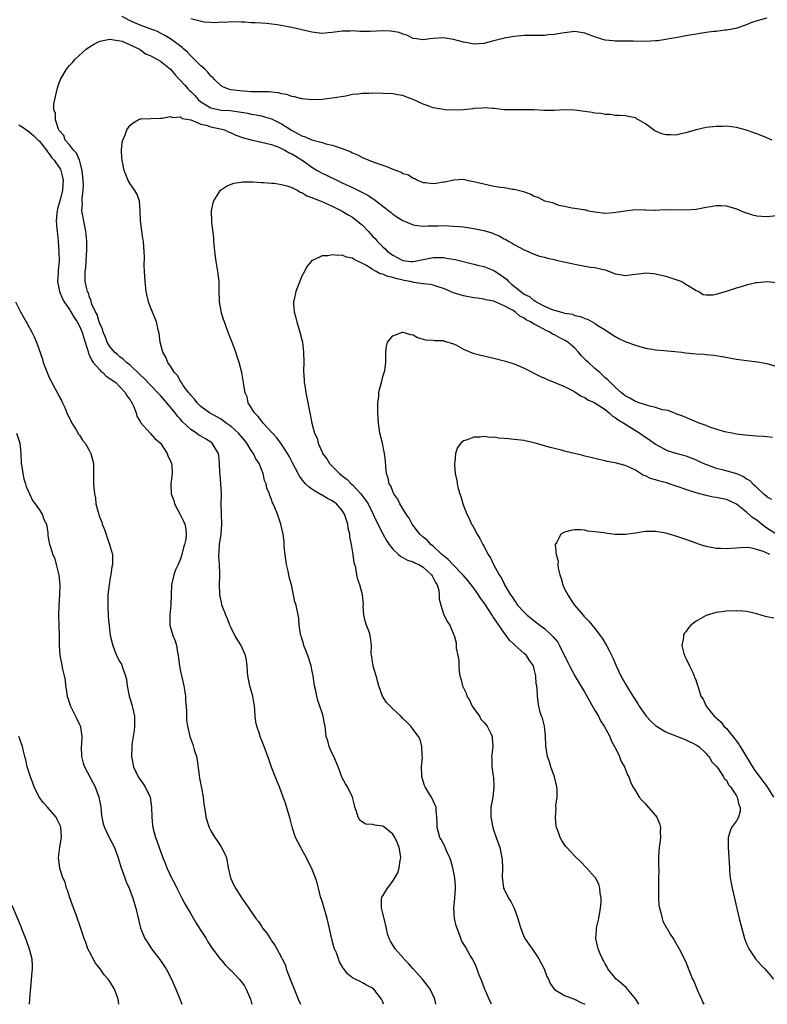
# Model space of a CAD drawing. Units: inches. Extents: x 2580000 to 2583000, y 1506000 to 1509000.
# Drawn here: x 2580293 to 2580441, y 1506000 to 1506195 of the extents above; entities that cross this region are included whole.
import ezdxf

# ---------------------------------------------------------------- set-up
doc = ezdxf.new("R2010")
doc.units = ezdxf.units.IN
doc.header["$MEASUREMENT"] = 0
doc.layers.add('LD25801506_10ft', color=123, linetype='Continuous')

msp = doc.modelspace()

# ---------------------------------------------------------------- linework, layer by layer
at = {"layer": 'LD25801506_10ft'}
for points, elevation in [([(2580442.08, 1506171), (2580441, 1506171.41), (2580439.87, 1506171.87), (2580439, 1506172.25), (2580438.41, 1506172.41), (2580437, 1506172.98), (2580435, 1506173.5), (2580433, 1506173.72), (2580432.31, 1506173.68), (2580431, 1506173.7), (2580429, 1506173.5), (2580427, 1506173.02), (2580425, 1506172.42), (2580424.31, 1506172.31), (2580423, 1506171.97), (2580422.01, 1506172.01), (2580421, 1506172.02), (2580420.25, 1506172.25), (2580418.84, 1506172.84), (2580418.58, 1506173), (2580417, 1506174.19), (2580415.58, 1506175), (2580415.22, 1506175.22), (2580415, 1506175.39), (2580413.64, 1506175.64), (2580413, 1506175.81), (2580411.85, 1506175.85), (2580411, 1506175.86), (2580410.03, 1506176.03), (2580409, 1506176.04), (2580408.23, 1506176.23), (2580407, 1506176.34), (2580406.44, 1506176.44), (2580403, 1506176.91), (2580400.99, 1506176.99), (2580399, 1506176.86), (2580398.87, 1506176.87), (2580397, 1506176.83), (2580396.85, 1506176.85), (2580394.95, 1506176.95), (2580393, 1506177), (2580390.95, 1506176.95), (2580389, 1506176.97), (2580387, 1506177.21), (2580386.79, 1506177.21), (2580385, 1506177.38), (2580384.69, 1506177.31), (2580383, 1506177.24), (2580382.81, 1506177.19), (2580381, 1506177), (2580379, 1506176.9), (2580377.26, 1506177), (2580377, 1506177.02), (2580375, 1506177.4), (2580374.35, 1506177.65), (2580373, 1506178.1), (2580371, 1506179.02), (2580369.54, 1506179.54), (2580369, 1506179.78), (2580367.94, 1506179.94), (2580367, 1506180.13), (2580365, 1506180.2), (2580363, 1506180.26), (2580362.24, 1506180.24), (2580361, 1506180.24), (2580360.1, 1506180.1), (2580359, 1506179.98), (2580357.71, 1506179.71), (2580355, 1506179.27), (2580353, 1506179.04), (2580351, 1506178.96), (2580349.15, 1506179.15), (2580349, 1506179.14), (2580347.56, 1506179.56), (2580347, 1506179.6), (2580346.03, 1506180.03), (2580345, 1506180.14), (2580344.36, 1506180.36), (2580343, 1506180.45), (2580342.51, 1506180.51), (2580341, 1506180.51), (2580340.54, 1506180.54), (2580339, 1506180.56), (2580336.74, 1506180.74), (2580334.93, 1506180.93), (2580334.65, 1506181), (2580333.49, 1506181.49), (2580333, 1506181.73), (2580331.72, 1506183), (2580331.38, 1506183.38), (2580331, 1506183.66), (2580330.42, 1506184.42), (2580329.8, 1506185), (2580329, 1506185.7), (2580327.7, 1506187), (2580327.36, 1506187.36), (2580327, 1506187.67), (2580326.36, 1506188.36), (2580325.63, 1506189), (2580325.31, 1506189.31), (2580322.99, 1506191), (2580321.77, 1506191.77), (2580321, 1506192.14), (2580320.45, 1506192.45), (2580319.01, 1506193), (2580317, 1506193.73), (2580315, 1506194.58), (2580313.41, 1506195.41)], 8540), ([(2580441, 1506195.13), (2580439.32, 1506194.68), (2580437.84, 1506194.16), (2580437, 1506193.82), (2580434.9, 1506193.1), (2580433, 1506192.73), (2580432.71, 1506192.71), (2580431, 1506192.5), (2580430.48, 1506192.48), (2580429, 1506192.25), (2580428.17, 1506192.17), (2580427, 1506191.94), (2580425.77, 1506191.77), (2580425, 1506191.61), (2580423.31, 1506191.31), (2580421.65, 1506191), (2580421, 1506190.89), (2580419.35, 1506190.65), (2580419, 1506190.61), (2580417, 1506190.48), (2580414.54, 1506190.54), (2580413, 1506190.59), (2580411, 1506190.58), (2580410.61, 1506190.61), (2580409, 1506190.77), (2580407.3, 1506191.3), (2580405.83, 1506191.83), (2580405, 1506192.17), (2580403, 1506192.45), (2580401, 1506192.24), (2580400.1, 1506192.1), (2580399, 1506191.9), (2580397.8, 1506191.8), (2580397, 1506191.71), (2580395.7, 1506191.7), (2580395, 1506191.66), (2580393.67, 1506191.67), (2580393, 1506191.66), (2580391, 1506191.51), (2580389, 1506191.14), (2580388.54, 1506191), (2580387, 1506190.62), (2580385.72, 1506190.28), (2580385, 1506190.12), (2580383.99, 1506190.01), (2580383, 1506189.97), (2580382.16, 1506190.16), (2580381, 1506190.34), (2580379, 1506190.88), (2580378.22, 1506191), (2580377, 1506191.21), (2580375, 1506191.09), (2580374.35, 1506191), (2580373, 1506190.85), (2580371.7, 1506191), (2580371, 1506191.1), (2580369.74, 1506191.74), (2580369, 1506191.94), (2580368.26, 1506192.26), (2580367, 1506192.5), (2580366.56, 1506192.56), (2580365, 1506192.61), (2580362.49, 1506192.49), (2580361, 1506192.48), (2580360.48, 1506192.48), (2580359, 1506192.6), (2580358.57, 1506192.57), (2580357, 1506192.57), (2580356.48, 1506192.48), (2580355, 1506192.28), (2580354.2, 1506192.2), (2580353, 1506192.1), (2580351, 1506192.33), (2580350.47, 1506192.47), (2580349, 1506192.8), (2580347, 1506193.27), (2580344.21, 1506193.79), (2580341.92, 1506194.08), (2580341, 1506194.11), (2580339.79, 1506194.21), (2580339, 1506194.19), (2580337.7, 1506194.3), (2580337, 1506194.29), (2580335, 1506194.36), (2580333.75, 1506194.25), (2580333, 1506194.29), (2580331.83, 1506194.17), (2580331, 1506194.26), (2580329.69, 1506194.31), (2580327.05, 1506194.95)], 8550), ([(2580365.15, 1506000), (2580365, 1506000.46), (2580364.75, 1506001), (2580363.26, 1506003), (2580363, 1506003.22), (2580361.8, 1506003.8), (2580361, 1506004.28), (2580360.51, 1506004.51), (2580359.56, 1506005), (2580359, 1506005.27), (2580358.03, 1506006.03), (2580357.29, 1506007), (2580357.14, 1506007.14), (2580356.42, 1506008.42), (2580356.25, 1506009), (2580355.83, 1506010.17), (2580355.47, 1506011), (2580355.35, 1506011.35), (2580354.9, 1506012.9), (2580354.47, 1506015), (2580354.01, 1506017), (2580353, 1506020.39), (2580352.71, 1506021.29), (2580352.27, 1506023), (2580352.06, 1506024.06), (2580351.73, 1506025), (2580350.93, 1506027), (2580350.24, 1506028.24), (2580349.92, 1506029), (2580349, 1506030.63), (2580348.77, 1506031), (2580347.73, 1506033), (2580347.12, 1506034.88), (2580346.71, 1506036.71), (2580346.43, 1506037.57), (2580345.78, 1506039.78), (2580345.33, 1506041), (2580344.57, 1506043), (2580344.1, 1506044.1), (2580343, 1506046.93), (2580342.47, 1506048.47), (2580341.55, 1506051), (2580340.77, 1506053), (2580340.68, 1506053.32), (2580340.1, 1506055), (2580339.89, 1506055.89), (2580339.78, 1506057), (2580339.72, 1506058.28), (2580339.62, 1506059), (2580339.27, 1506061), (2580338.68, 1506063), (2580338.3, 1506065), (2580338.25, 1506065.75), (2580338.19, 1506067), (2580338.06, 1506068.06), (2580337.87, 1506069), (2580336.99, 1506071), (2580335.76, 1506073), (2580335, 1506074.5), (2580334.77, 1506075), (2580334.27, 1506076.27), (2580333.95, 1506077), (2580333.71, 1506077.71), (2580333.18, 1506079), (2580333.14, 1506079.14), (2580333, 1506079.81), (2580332.79, 1506081), (2580332.79, 1506081.21), (2580332.73, 1506083), (2580332.74, 1506084.74), (2580332.79, 1506085.21), (2580332.72, 1506087), (2580332.57, 1506088.57), (2580332.57, 1506089), (2580332.62, 1506089.38), (2580332.67, 1506091), (2580333, 1506093), (2580333.17, 1506095), (2580333.08, 1506097), (2580333.05, 1506099.05), (2580333.08, 1506101), (2580332.97, 1506103), (2580332.83, 1506104.83), (2580332.77, 1506105.23), (2580332.71, 1506107), (2580332.58, 1506108.58), (2580332.48, 1506109), (2580331.63, 1506110.37), (2580331.28, 1506111), (2580331, 1506111.2), (2580329.9, 1506111.9), (2580329, 1506112.42), (2580328.64, 1506112.64), (2580328.16, 1506113), (2580327, 1506113.73), (2580325.33, 1506115.33), (2580325, 1506115.74), (2580324.39, 1506116.39), (2580323.96, 1506117), (2580323, 1506118.17), (2580321, 1506120.45), (2580320.73, 1506120.73), (2580320.51, 1506121), (2580317.82, 1506123.82), (2580317, 1506124.54), (2580315, 1506126.43), (2580314.27, 1506127), (2580313.66, 1506127.66), (2580313, 1506128.13), (2580312.54, 1506128.54), (2580311.95, 1506129), (2580311, 1506130.12), (2580310.66, 1506130.66), (2580310.47, 1506131), (2580310.1, 1506132.1), (2580309.7, 1506133), (2580309.57, 1506133.57), (2580309, 1506134.71), (2580308.91, 1506135), (2580308.5, 1506136.5), (2580308.17, 1506137), (2580307.45, 1506138.55), (2580307.33, 1506139), (2580307.28, 1506139.28), (2580307, 1506139.87), (2580306.76, 1506140.76), (2580306.6, 1506141), (2580306.44, 1506141.56), (2580306.15, 1506143), (2580306.09, 1506144.09), (2580306.14, 1506145), (2580306.28, 1506145.72), (2580306.32, 1506147), (2580306.39, 1506148.39), (2580306.46, 1506149), (2580306.48, 1506151), (2580306.28, 1506153), (2580306.07, 1506153.93), (2580305.7, 1506155.7), (2580305.47, 1506157), (2580305.56, 1506158.44), (2580305.51, 1506159), (2580305.5, 1506159.5), (2580305.71, 1506161), (2580305.77, 1506162.23), (2580305.74, 1506163), (2580305.69, 1506163.69), (2580305.55, 1506165), (2580304.98, 1506167), (2580304.39, 1506168.39), (2580303.8, 1506169), (2580303, 1506170.04), (2580302.19, 1506171), (2580301.89, 1506171.89), (2580301, 1506172.87), (2580300.82, 1506173.18), (2580300.28, 1506175), (2580300.27, 1506176.27), (2580299.93, 1506177), (2580299.92, 1506178.08), (2580300.09, 1506179), (2580300.47, 1506180.47), (2580300.67, 1506181.33), (2580301, 1506182.35), (2580301.26, 1506183), (2580302.4, 1506185), (2580302.66, 1506185.34), (2580303, 1506185.73), (2580303.63, 1506186.37), (2580304.15, 1506187), (2580306.31, 1506189), (2580307, 1506189.47), (2580307.96, 1506190.04), (2580309, 1506190.54), (2580311.01, 1506190.99), (2580313, 1506190.64), (2580313.46, 1506190.54), (2580315, 1506189.86), (2580316.85, 1506189), (2580316.94, 1506188.94), (2580317, 1506188.92), (2580318.08, 1506188.08), (2580319, 1506187.74), (2580319.43, 1506187.43), (2580320.28, 1506187), (2580321, 1506186.58), (2580323, 1506185.01), (2580323.93, 1506183.93), (2580324.76, 1506183), (2580325.85, 1506181.85), (2580326.58, 1506181), (2580326.78, 1506180.78), (2580327, 1506180.6), (2580327.81, 1506179.81), (2580328.5, 1506179), (2580329, 1506178.58), (2580330.01, 1506177.99), (2580331, 1506177.37), (2580333, 1506176.93), (2580334.82, 1506176.82), (2580336.61, 1506176.61), (2580337, 1506176.5), (2580338.3, 1506176.3), (2580339, 1506176.12), (2580339.98, 1506175.98), (2580341, 1506175.77), (2580341.62, 1506175.62), (2580343, 1506175.18), (2580345, 1506174.18), (2580346.95, 1506172.95), (2580348.25, 1506172.25), (2580349, 1506171.81), (2580349.63, 1506171.63), (2580351, 1506171.03), (2580353, 1506170.49), (2580353.76, 1506170.24), (2580355, 1506169.97), (2580356.57, 1506169.43), (2580357, 1506169.34), (2580357.82, 1506169), (2580358.67, 1506168.67), (2580359, 1506168.49), (2580360.04, 1506168.04), (2580361, 1506167.54), (2580362.24, 1506167), (2580363.45, 1506166.55), (2580365, 1506166), (2580365.78, 1506165.78), (2580367, 1506165.21), (2580368.63, 1506164.63), (2580369, 1506164.4), (2580370.11, 1506164.11), (2580371, 1506163.48), (2580371.37, 1506163.37), (2580372.02, 1506163), (2580373, 1506162.59), (2580373.43, 1506162.57), (2580375, 1506162.38), (2580375.51, 1506162.49), (2580377, 1506162.7), (2580377.26, 1506162.74), (2580378.49, 1506163), (2580379, 1506163.15), (2580381, 1506163.23), (2580381.92, 1506163), (2580383, 1506162.81), (2580385, 1506162.31), (2580387, 1506161.9), (2580388.33, 1506161.67), (2580389, 1506161.6), (2580390.7, 1506161.3), (2580391, 1506161.29), (2580392.06, 1506161), (2580392.83, 1506160.83), (2580393, 1506160.74), (2580394.32, 1506160.32), (2580395, 1506159.89), (2580395.71, 1506159.71), (2580397, 1506158.98), (2580398.61, 1506158.61), (2580399, 1506158.43), (2580399.88, 1506158.12), (2580401, 1506157.91), (2580402.41, 1506157.59), (2580403, 1506157.53), (2580404.76, 1506157.24), (2580405, 1506157.22), (2580405.19, 1506157.19), (2580405.75, 1506157), (2580407, 1506156.78), (2580409, 1506156.55), (2580410.68, 1506156.68), (2580413, 1506157.02), (2580415, 1506157.24), (2580416.81, 1506157.19), (2580417, 1506157.17), (2580418.85, 1506157.15), (2580419, 1506157.13), (2580420.76, 1506157.24), (2580421.21, 1506157.21), (2580423, 1506157.25), (2580425, 1506157.19), (2580427, 1506157.3), (2580429, 1506157.71), (2580429.84, 1506157.84), (2580431, 1506158.06), (2580431.96, 1506158.04), (2580433, 1506157.98), (2580435, 1506157.41), (2580436.66, 1506156.66), (2580437, 1506156.57), (2580438.18, 1506156.18), (2580439, 1506156.02), (2580439.93, 1506155.93), (2580441, 1506155.9), (2580443, 1506156.04)], 8530), ([(2580375.49, 1506000), (2580375.28, 1506001), (2580374.41, 1506003), (2580373.82, 1506003.82), (2580372.88, 1506005), (2580371.02, 1506007), (2580370.1, 1506008.1), (2580369.18, 1506009), (2580369.11, 1506009.11), (2580367.43, 1506011), (2580367.28, 1506011.28), (2580366.52, 1506012.52), (2580366.27, 1506013), (2580365.96, 1506013.96), (2580365.76, 1506015), (2580365.29, 1506017), (2580364.77, 1506019), (2580364.78, 1506020.78), (2580364.77, 1506021), (2580364.83, 1506021.17), (2580365, 1506021.48), (2580365.93, 1506023), (2580367, 1506024.34), (2580367.41, 1506025), (2580367.99, 1506026.01), (2580368.25, 1506027), (2580368.46, 1506028.46), (2580368.58, 1506029), (2580368.52, 1506029.48), (2580368.28, 1506031), (2580367.9, 1506031.9), (2580367.39, 1506033), (2580367, 1506033.64), (2580365.15, 1506035.15), (2580365, 1506035.24), (2580363.46, 1506035.46), (2580363, 1506035.59), (2580361.66, 1506035.66), (2580361, 1506036.02), (2580360.45, 1506036.45), (2580360.17, 1506037), (2580359.84, 1506038.16), (2580359.51, 1506039), (2580359.41, 1506039.41), (2580358.99, 1506040.99), (2580358.05, 1506043), (2580357.62, 1506043.62), (2580357, 1506044.81), (2580356.19, 1506047), (2580355.31, 1506049), (2580355, 1506049.64), (2580354.41, 1506051), (2580354.12, 1506052.12), (2580353.84, 1506053), (2580353.65, 1506054.35), (2580353.58, 1506055), (2580353.5, 1506055.5), (2580353.2, 1506057), (2580353, 1506057.67), (2580352.56, 1506059), (2580352.14, 1506060.14), (2580351.95, 1506061), (2580351.71, 1506062.29), (2580351.53, 1506063), (2580351.21, 1506065), (2580351, 1506066.15), (2580350.82, 1506067), (2580350.17, 1506069), (2580349.4, 1506071), (2580349.33, 1506071.33), (2580349, 1506072.42), (2580348.79, 1506073), (2580348.72, 1506073.28), (2580348.49, 1506075), (2580348.41, 1506076.41), (2580347.85, 1506079), (2580347.62, 1506079.62), (2580347.36, 1506081), (2580346.94, 1506083), (2580346.5, 1506084.5), (2580346.45, 1506085), (2580346.31, 1506085.69), (2580345.98, 1506087), (2580345.67, 1506089), (2580345.52, 1506090.48), (2580345.48, 1506091.48), (2580345.3, 1506093), (2580344.86, 1506095), (2580344.15, 1506097), (2580343.59, 1506098.41), (2580343.32, 1506099), (2580343.2, 1506099.19), (2580343, 1506099.86), (2580342.66, 1506100.66), (2580342.58, 1506101), (2580342.09, 1506102.09), (2580341.96, 1506103), (2580341.63, 1506103.63), (2580341.36, 1506105), (2580341, 1506105.82), (2580340.54, 1506107), (2580339.92, 1506107.92), (2580339.44, 1506109), (2580339, 1506109.59), (2580338.1, 1506111), (2580337.62, 1506111.62), (2580336.43, 1506113), (2580335, 1506114.29), (2580334, 1506115), (2580333.45, 1506115.45), (2580333, 1506115.74), (2580330.74, 1506117), (2580329, 1506118.29), (2580328.26, 1506119), (2580327.75, 1506119.75), (2580327, 1506120.52), (2580326.81, 1506120.81), (2580326.63, 1506121), (2580325.54, 1506122.46), (2580325.18, 1506123), (2580325.12, 1506123.12), (2580325, 1506123.27), (2580324.4, 1506124.4), (2580323.82, 1506125), (2580323, 1506126.28), (2580322.48, 1506127), (2580322.06, 1506128.06), (2580321.46, 1506129), (2580320.95, 1506131), (2580320.75, 1506132.75), (2580320.57, 1506133.43), (2580320.21, 1506135), (2580319, 1506138.07), (2580318.68, 1506139), (2580318.22, 1506141), (2580317.99, 1506143), (2580317.87, 1506145), (2580317.81, 1506146.19), (2580317.84, 1506147.84), (2580317.79, 1506149), (2580317.75, 1506149.75), (2580317.64, 1506151), (2580317.53, 1506151.53), (2580317.3, 1506153), (2580317.04, 1506155), (2580317.02, 1506157.02), (2580316.86, 1506159), (2580316.35, 1506160.35), (2580315.93, 1506161), (2580315, 1506162.33), (2580314.64, 1506163), (2580314.16, 1506164.16), (2580313.84, 1506165), (2580313.41, 1506167), (2580313.4, 1506167.4), (2580313.31, 1506169), (2580313.47, 1506170.53), (2580313.58, 1506171), (2580314.02, 1506172.02), (2580314.37, 1506173), (2580315, 1506173.96), (2580315.6, 1506174.4), (2580316.63, 1506175), (2580317, 1506175.18), (2580317.21, 1506175.21), (2580321, 1506175.36), (2580321.33, 1506175.33), (2580323, 1506175.69), (2580323.43, 1506175.43), (2580325, 1506175.6), (2580325.29, 1506175.29), (2580327, 1506175.03), (2580329, 1506174.11), (2580330.07, 1506173.93), (2580331, 1506173.58), (2580333.17, 1506173.17), (2580333.71, 1506173), (2580334.59, 1506172.59), (2580335, 1506172.45), (2580335.95, 1506171.95), (2580337.44, 1506171.44), (2580339, 1506171.01), (2580341, 1506170.58), (2580343, 1506170.09), (2580344.41, 1506169.59), (2580345, 1506169.35), (2580345.66, 1506169), (2580346.49, 1506168.49), (2580347, 1506168.27), (2580347.78, 1506167.78), (2580349.04, 1506167.04), (2580350.21, 1506166.21), (2580351, 1506165.62), (2580352.01, 1506165), (2580353, 1506164.43), (2580353.99, 1506163.99), (2580356.03, 1506163), (2580357, 1506162.56), (2580359, 1506161.58), (2580360.75, 1506160.75), (2580361, 1506160.6), (2580362.08, 1506160.08), (2580363, 1506159.42), (2580363.27, 1506159.27), (2580365, 1506157.9), (2580365.53, 1506157.53), (2580366.18, 1506157), (2580366.65, 1506156.65), (2580367, 1506156.36), (2580367.82, 1506155.82), (2580369, 1506155.1), (2580371, 1506154.2), (2580371.88, 1506154.12), (2580373, 1506153.94), (2580374, 1506154), (2580375, 1506154.03), (2580375.97, 1506154.03), (2580377, 1506154.08), (2580377.99, 1506154.02), (2580379, 1506153.98), (2580380.13, 1506153.87), (2580381, 1506153.8), (2580383, 1506153.53), (2580385, 1506153.09), (2580386.61, 1506152.61), (2580387, 1506152.45), (2580388.05, 1506152.05), (2580389, 1506151.48), (2580389.33, 1506151.33), (2580389.87, 1506151), (2580390.61, 1506150.61), (2580391, 1506150.31), (2580393, 1506149.26), (2580395, 1506148.44), (2580396.04, 1506148.04), (2580397, 1506147.81), (2580397.61, 1506147.61), (2580399, 1506147.34), (2580399.26, 1506147.26), (2580401.14, 1506146.86), (2580403, 1506146.43), (2580405, 1506146.04), (2580406.14, 1506145.86), (2580407, 1506145.76), (2580408.63, 1506145.37), (2580409, 1506145.3), (2580409.87, 1506145), (2580411, 1506144.56), (2580412.32, 1506144.32), (2580413, 1506144.23), (2580414.41, 1506144.41), (2580415, 1506144.47), (2580416.69, 1506144.69), (2580417, 1506144.71), (2580418.59, 1506144.59), (2580419, 1506144.54), (2580421, 1506144.05), (2580423, 1506143.43), (2580424.16, 1506143), (2580425, 1506142.51), (2580426.31, 1506141.69), (2580427, 1506141.23), (2580427.52, 1506141), (2580428.44, 1506140.44), (2580429, 1506140.39), (2580430.36, 1506140.36), (2580431, 1506140.49), (2580433, 1506141.1), (2580434.43, 1506141.57), (2580435, 1506141.78), (2580436, 1506142), (2580437, 1506142.37), (2580438.8, 1506142.8), (2580439, 1506142.83), (2580439.18, 1506142.82), (2580441.02, 1506143.02), (2580443, 1506142.82)], 8520), ([(2580293, 1506173.99), (2580293.63, 1506173.63), (2580295, 1506172.7), (2580295.91, 1506171.91), (2580296.84, 1506171), (2580297, 1506170.83), (2580298.46, 1506169), (2580298.64, 1506168.64), (2580299, 1506168.26), (2580299.51, 1506167.51), (2580300.01, 1506167), (2580301, 1506165.57), (2580301.22, 1506165.22), (2580301.33, 1506165), (2580301.65, 1506163.65), (2580301.77, 1506163), (2580301.7, 1506162.3), (2580301.62, 1506161), (2580301.1, 1506159), (2580301, 1506158.54), (2580300.64, 1506157.36), (2580300.56, 1506157), (2580300.51, 1506156.51), (2580300.41, 1506155), (2580300.54, 1506153.46), (2580300.55, 1506153), (2580300.77, 1506151), (2580300.94, 1506148.94), (2580300.96, 1506147), (2580300.77, 1506145.23), (2580300.77, 1506144.77), (2580300.66, 1506143), (2580301.03, 1506141), (2580301.61, 1506139.61), (2580301.95, 1506139), (2580303, 1506137.48), (2580303.3, 1506137), (2580303.91, 1506135.91), (2580304.54, 1506135), (2580305, 1506134.16), (2580305.52, 1506133), (2580305.83, 1506131.83), (2580306.62, 1506129.38), (2580306.76, 1506128.76), (2580307, 1506128.35), (2580307.41, 1506127.41), (2580307.72, 1506127), (2580309, 1506125.51), (2580309.25, 1506125.25), (2580309.61, 1506125), (2580310.3, 1506124.3), (2580311, 1506123.85), (2580311.46, 1506123.46), (2580312.18, 1506123), (2580313, 1506122.18), (2580314.09, 1506121), (2580314.36, 1506120.36), (2580315, 1506119.57), (2580315.19, 1506119.19), (2580315.37, 1506119), (2580315.76, 1506118.24), (2580316.22, 1506117), (2580316.37, 1506116.37), (2580317, 1506115.32), (2580317.09, 1506115.09), (2580319, 1506113), (2580319.92, 1506111.92), (2580321, 1506111), (2580322.36, 1506109), (2580322.49, 1506108.49), (2580323, 1506107.5), (2580323.13, 1506107.13), (2580323.23, 1506107), (2580323.28, 1506106.72), (2580323.33, 1506105), (2580323.07, 1506102.93), (2580323.14, 1506101), (2580323.65, 1506099.65), (2580323.8, 1506099), (2580325, 1506096.8), (2580325.59, 1506095.59), (2580325.85, 1506095), (2580326.04, 1506094.04), (2580326.13, 1506093), (2580326.02, 1506092.02), (2580325.79, 1506091), (2580325.61, 1506090.39), (2580325.28, 1506089), (2580325, 1506088.16), (2580324.51, 1506087), (2580324.02, 1506085.98), (2580323.65, 1506085), (2580323.27, 1506083.27), (2580323.19, 1506083), (2580323.06, 1506078.94), (2580322.87, 1506077), (2580322.89, 1506075), (2580323.49, 1506073), (2580323.94, 1506071.94), (2580324.18, 1506071), (2580324.41, 1506069.59), (2580324.54, 1506069), (2580324.79, 1506067), (2580325, 1506065.85), (2580325.67, 1506063), (2580325.83, 1506061.83), (2580325.97, 1506061), (2580325.99, 1506059.99), (2580326.08, 1506059), (2580326.15, 1506057.85), (2580326.14, 1506057), (2580326.2, 1506056.2), (2580326.36, 1506055), (2580326.82, 1506053), (2580327, 1506052.49), (2580327.42, 1506051.42), (2580327.68, 1506050.32), (2580328.14, 1506049), (2580328.3, 1506048.3), (2580328.71, 1506045.29), (2580328.75, 1506044.75), (2580329.08, 1506043.07), (2580329.14, 1506042.86), (2580329.49, 1506041), (2580329.61, 1506039.61), (2580329.87, 1506038.13), (2580330, 1506037), (2580330.66, 1506035), (2580331, 1506034.33), (2580331.8, 1506033), (2580332.28, 1506032.28), (2580333, 1506031.14), (2580333.11, 1506031), (2580333.77, 1506029.77), (2580334.07, 1506029), (2580334.25, 1506028.25), (2580334.41, 1506027), (2580334.88, 1506025), (2580335.56, 1506023.56), (2580335.85, 1506023), (2580337.11, 1506021), (2580337.91, 1506019.91), (2580338.49, 1506019), (2580339.9, 1506017), (2580340.39, 1506016.39), (2580341, 1506015.43), (2580341.3, 1506015), (2580342.05, 1506014.06), (2580342.72, 1506013), (2580342.85, 1506012.85), (2580343, 1506012.59), (2580343.68, 1506011.68), (2580345, 1506009.28), (2580345.12, 1506009), (2580345.73, 1506007.73), (2580345.92, 1506007), (2580346.48, 1506005.52), (2580346.7, 1506005), (2580347.82, 1506002.18), (2580348.25, 1506001), (2580348.7, 1506000)], 8540), ([(2580386.52, 1506000), (2580386.04, 1506001), (2580385.12, 1506003.12), (2580384.58, 1506004.58), (2580384.05, 1506005.95), (2580383.48, 1506007.48), (2580382.84, 1506008.84), (2580382.32, 1506009.68), (2580381.37, 1506011.37), (2580381, 1506011.96), (2580380.62, 1506012.62), (2580380.47, 1506013), (2580380.2, 1506013.8), (2580379.5, 1506015.5), (2580379.2, 1506017), (2580379.07, 1506019), (2580379.26, 1506021), (2580379.42, 1506023), (2580379.38, 1506023.38), (2580379.26, 1506025), (2580378.87, 1506027), (2580378.47, 1506028.47), (2580378.28, 1506029), (2580377.61, 1506030.39), (2580377.36, 1506031), (2580377.27, 1506031.27), (2580377, 1506031.73), (2580376.58, 1506032.58), (2580376.33, 1506033), (2580376.02, 1506033.98), (2580375.75, 1506035), (2580375.75, 1506035.75), (2580375.72, 1506037), (2580375.6, 1506038.4), (2580375.56, 1506039), (2580375.4, 1506039.4), (2580374.62, 1506041), (2580374.06, 1506041.94), (2580373.39, 1506043), (2580373.28, 1506043.28), (2580372.77, 1506045), (2580372.73, 1506045.27), (2580372.69, 1506047), (2580372.86, 1506048.86), (2580372.8, 1506049.2), (2580372.75, 1506051), (2580372.39, 1506052.39), (2580372.06, 1506053), (2580371, 1506054.37), (2580370.54, 1506055), (2580369.79, 1506055.79), (2580369, 1506056.53), (2580368.57, 1506057), (2580367, 1506058.44), (2580365.74, 1506059.74), (2580364.95, 1506060.95), (2580364.21, 1506063), (2580363.68, 1506065), (2580363.13, 1506066.87), (2580363.11, 1506067), (2580363.12, 1506067.12), (2580363, 1506067.74), (2580362.84, 1506068.84), (2580362.78, 1506069), (2580362.73, 1506069.27), (2580362.79, 1506071), (2580362.6, 1506072.6), (2580362.53, 1506073), (2580362.3, 1506073.7), (2580361.81, 1506075), (2580361.62, 1506075.62), (2580361.28, 1506077), (2580361.15, 1506078.85), (2580361.17, 1506079.17), (2580360.98, 1506081), (2580360.46, 1506083), (2580360.06, 1506084.06), (2580359.87, 1506085), (2580359.66, 1506086.34), (2580359.46, 1506087), (2580359.32, 1506087.32), (2580359.14, 1506089), (2580359, 1506089.78), (2580358.81, 1506091), (2580358.48, 1506092.48), (2580358.46, 1506093), (2580358.17, 1506094.17), (2580358.08, 1506095), (2580357.8, 1506095.8), (2580357.45, 1506097), (2580357, 1506097.69), (2580355.84, 1506099), (2580355, 1506099.59), (2580354.09, 1506100.09), (2580353, 1506100.75), (2580352.83, 1506100.83), (2580351, 1506101.95), (2580350.37, 1506102.37), (2580349.75, 1506103), (2580349.36, 1506103.36), (2580348.51, 1506104.51), (2580348.24, 1506105), (2580347.22, 1506107), (2580346.48, 1506108.48), (2580346.18, 1506109), (2580345, 1506110.84), (2580344.05, 1506112.05), (2580343.19, 1506113), (2580343, 1506113.23), (2580341.33, 1506115), (2580341.2, 1506115.2), (2580341, 1506115.42), (2580340.33, 1506116.33), (2580339.6, 1506117), (2580339, 1506118.06), (2580338.4, 1506119), (2580338.16, 1506120.16), (2580337.81, 1506121), (2580337.52, 1506122.48), (2580337.48, 1506123), (2580337.13, 1506125), (2580336.62, 1506127), (2580336.2, 1506128.2), (2580335.96, 1506129), (2580335.16, 1506131.16), (2580334.58, 1506132.58), (2580334.03, 1506134.03), (2580333.68, 1506135), (2580333.5, 1506135.5), (2580333.04, 1506137), (2580333, 1506137.19), (2580332.7, 1506139), (2580332.63, 1506141.37), (2580332.63, 1506143), (2580332.4, 1506145), (2580332.03, 1506147), (2580331.9, 1506147.9), (2580331.76, 1506149), (2580331.59, 1506151), (2580331.56, 1506151.56), (2580331.21, 1506154.79), (2580331.15, 1506157), (2580331.45, 1506158.55), (2580331.57, 1506159), (2580332.93, 1506161.07), (2580334.11, 1506161.89), (2580335, 1506162.27), (2580335.56, 1506162.44), (2580337, 1506162.68), (2580337.3, 1506162.7), (2580339.28, 1506162.72), (2580341, 1506162.61), (2580341.38, 1506162.62), (2580343, 1506162.48), (2580343.53, 1506162.47), (2580345, 1506162.23), (2580346.03, 1506161.97), (2580347, 1506161.59), (2580348.19, 1506161), (2580348.69, 1506160.69), (2580349, 1506160.61), (2580349.96, 1506159.96), (2580351, 1506159.64), (2580351.42, 1506159.42), (2580352.59, 1506159), (2580353.29, 1506158.71), (2580355, 1506157.92), (2580357, 1506156.94), (2580358.18, 1506156.18), (2580359, 1506155.71), (2580359.43, 1506155.43), (2580361, 1506154.13), (2580362.1, 1506153), (2580363, 1506152), (2580363.5, 1506151.5), (2580363.93, 1506151), (2580365, 1506149.86), (2580365.46, 1506149.46), (2580365.91, 1506149), (2580366.53, 1506148.53), (2580367, 1506148.19), (2580369, 1506147.17), (2580370.56, 1506147), (2580371.04, 1506146.96), (2580375, 1506147.74), (2580375.75, 1506147.75), (2580377, 1506147.73), (2580377.65, 1506147.65), (2580379.34, 1506147.34), (2580383, 1506146.41), (2580383.74, 1506146.26), (2580385, 1506145.95), (2580387, 1506145.2), (2580388.32, 1506144.32), (2580389, 1506143.82), (2580389.46, 1506143.46), (2580389.87, 1506143), (2580390.48, 1506142.48), (2580392.31, 1506141), (2580393, 1506140.52), (2580394.02, 1506140.02), (2580395, 1506139.21), (2580395.16, 1506139.16), (2580395.38, 1506139), (2580397, 1506138.16), (2580398.52, 1506137.48), (2580400.08, 1506137), (2580400.83, 1506136.83), (2580401, 1506136.73), (2580402.52, 1506136.52), (2580403, 1506136.29), (2580404.11, 1506136.11), (2580405, 1506135.69), (2580405.53, 1506135.53), (2580406.47, 1506135), (2580406.84, 1506134.84), (2580407, 1506134.71), (2580407.88, 1506134.12), (2580409, 1506133.42), (2580410.47, 1506132.47), (2580411.72, 1506131.72), (2580413.1, 1506131.1), (2580415, 1506130.39), (2580417, 1506129.84), (2580418.4, 1506129.6), (2580419, 1506129.51), (2580420.61, 1506129.39), (2580422.83, 1506129.17), (2580424.2, 1506129), (2580424.9, 1506128.9), (2580427, 1506128.71), (2580428.62, 1506128.62), (2580429, 1506128.57), (2580430.45, 1506128.45), (2580432.18, 1506128.18), (2580435, 1506127.67), (2580437, 1506127.38), (2580439.14, 1506127.14), (2580441, 1506126.8), (2580443, 1506126.2)], 8510), ([(2580442.16, 1506112.16), (2580441, 1506112.27), (2580440.36, 1506112.36), (2580439, 1506112.44), (2580436.63, 1506112.63), (2580435, 1506112.83), (2580434.05, 1506113), (2580432.71, 1506113.29), (2580429.85, 1506114.15), (2580429, 1506114.49), (2580427.61, 1506115), (2580425.79, 1506115.79), (2580425, 1506116.11), (2580424.39, 1506116.39), (2580423, 1506116.86), (2580422.91, 1506116.91), (2580422.61, 1506117), (2580421.47, 1506117.47), (2580420.37, 1506117.63), (2580419, 1506118.09), (2580417.61, 1506118.39), (2580417, 1506118.61), (2580415.72, 1506119), (2580415.19, 1506119.19), (2580415, 1506119.24), (2580413.91, 1506119.91), (2580413, 1506120.36), (2580412.66, 1506120.66), (2580412.22, 1506121), (2580411, 1506122.11), (2580410.04, 1506123), (2580409.56, 1506123.56), (2580409, 1506123.98), (2580408.49, 1506124.49), (2580407.94, 1506125), (2580407, 1506125.81), (2580405.69, 1506127), (2580405.34, 1506127.34), (2580404.31, 1506128.31), (2580403.74, 1506129), (2580403, 1506129.8), (2580401.61, 1506131), (2580401.26, 1506131.26), (2580399.93, 1506131.93), (2580399, 1506132.47), (2580398.62, 1506132.62), (2580398.04, 1506133), (2580397.33, 1506133.33), (2580395.86, 1506134.14), (2580395, 1506134.54), (2580394.23, 1506135), (2580393.4, 1506135.4), (2580393, 1506135.73), (2580392.13, 1506136.12), (2580391.18, 1506137), (2580390.69, 1506137.31), (2580389, 1506138.18), (2580387.22, 1506139), (2580387.06, 1506139.06), (2580387, 1506139.1), (2580385.41, 1506139.41), (2580385, 1506139.54), (2580383.71, 1506139.71), (2580383, 1506139.79), (2580381, 1506140.15), (2580379, 1506140.77), (2580377, 1506141.6), (2580376.14, 1506141.86), (2580375, 1506142.27), (2580374.42, 1506142.42), (2580373, 1506142.58), (2580371.18, 1506142.82), (2580370.43, 1506143), (2580369.24, 1506143.24), (2580369, 1506143.27), (2580367.6, 1506143.6), (2580367, 1506143.79), (2580365.99, 1506143.99), (2580365, 1506144.45), (2580364.52, 1506144.52), (2580363.7, 1506145), (2580363, 1506145.37), (2580361.92, 1506146.08), (2580361, 1506146.56), (2580359.35, 1506147.35), (2580359, 1506147.66), (2580357.83, 1506147.83), (2580357, 1506148.19), (2580356.14, 1506148.14), (2580355, 1506148.29), (2580354.11, 1506148.11), (2580353, 1506148.1), (2580351.25, 1506147.25), (2580351, 1506147.17), (2580350.83, 1506147), (2580350.01, 1506145.99), (2580349.51, 1506145), (2580349, 1506144.04), (2580348.11, 1506141.89), (2580347.79, 1506141), (2580347.45, 1506139.45), (2580347.33, 1506139), (2580347.33, 1506138.67), (2580347.47, 1506137), (2580347.83, 1506135.83), (2580348, 1506135), (2580348.6, 1506133), (2580349, 1506131.44), (2580349.1, 1506131), (2580349.34, 1506129), (2580349.37, 1506127), (2580349.35, 1506125.35), (2580349.44, 1506123.44), (2580349.48, 1506123), (2580349.59, 1506122.41), (2580349.8, 1506121), (2580350, 1506120), (2580350.21, 1506119), (2580350.58, 1506117), (2580350.67, 1506116.67), (2580350.95, 1506115), (2580351.52, 1506113), (2580352, 1506112), (2580352.25, 1506111), (2580353, 1506109.24), (2580353.11, 1506109), (2580353.92, 1506107.92), (2580354.47, 1506107), (2580356.44, 1506105), (2580357, 1506104.59), (2580357.9, 1506103.9), (2580358.75, 1506103), (2580359, 1506102.8), (2580360.66, 1506101), (2580361.68, 1506099.68), (2580362.09, 1506099), (2580363.1, 1506097), (2580363.67, 1506095.67), (2580365, 1506093.07), (2580365.76, 1506091.76), (2580366.27, 1506091), (2580367, 1506090.05), (2580368.1, 1506089), (2580368.59, 1506088.59), (2580369, 1506088.38), (2580369.89, 1506087.89), (2580371, 1506087.53), (2580371.34, 1506087.34), (2580372.12, 1506087), (2580373, 1506086.51), (2580373.78, 1506085.78), (2580374.66, 1506085), (2580374.77, 1506084.77), (2580375, 1506084.38), (2580375.44, 1506083.44), (2580375.76, 1506083), (2580376.12, 1506081.88), (2580376.2, 1506081), (2580376.14, 1506080.14), (2580376.47, 1506079), (2580377, 1506077.26), (2580377.76, 1506075.76), (2580378.3, 1506075), (2580379, 1506073.25), (2580379.12, 1506073), (2580379.5, 1506071.5), (2580379.53, 1506071), (2580379.52, 1506070.48), (2580379.83, 1506069), (2580380.05, 1506068.05), (2580380.08, 1506067), (2580380.14, 1506065.86), (2580380.28, 1506065), (2580380.47, 1506064.47), (2580380.77, 1506063), (2580381.53, 1506061.53), (2580381.65, 1506061), (2580382.17, 1506060.17), (2580382.72, 1506059), (2580383, 1506058.55), (2580384.12, 1506057), (2580384.44, 1506056.44), (2580385, 1506055.82), (2580385.7, 1506055), (2580386.42, 1506053.58), (2580386.67, 1506053), (2580386.63, 1506052.63), (2580386.79, 1506051), (2580386.6, 1506049.4), (2580386.53, 1506049), (2580386.59, 1506048.59), (2580386.61, 1506047), (2580386.84, 1506045.16), (2580386.89, 1506044.89), (2580386.97, 1506043), (2580386.76, 1506041), (2580386.42, 1506039), (2580386.38, 1506037.62), (2580386.38, 1506037), (2580386.78, 1506035), (2580387, 1506034.3), (2580387.48, 1506033), (2580388.17, 1506031), (2580388.6, 1506029), (2580388.63, 1506028.63), (2580388.67, 1506027), (2580388.64, 1506025), (2580388.67, 1506024.67), (2580388.92, 1506023), (2580389, 1506022.8), (2580389.9, 1506021), (2580390.34, 1506020.34), (2580391, 1506019), (2580391.74, 1506017), (2580392.03, 1506016.03), (2580392.3, 1506015), (2580393, 1506013.26), (2580393.12, 1506013), (2580393.89, 1506011.89), (2580394.54, 1506011), (2580395, 1506010.41), (2580395.92, 1506009), (2580396.94, 1506007), (2580397.5, 1506005.5), (2580397.78, 1506005), (2580398.13, 1506004.13), (2580399, 1506002.96), (2580401, 1506001.72), (2580402.96, 1506001.04), (2580404.32, 1506000.32), (2580404.98, 1506000)], 8500), ([(2580292.35, 1506139), (2580293.3, 1506137), (2580293.94, 1506135.94), (2580294.46, 1506135), (2580294.67, 1506134.67), (2580295.59, 1506133), (2580296.06, 1506132.06), (2580296.49, 1506131), (2580297.65, 1506127.65), (2580297.84, 1506127), (2580298.31, 1506125.69), (2580298.57, 1506125), (2580299, 1506124.01), (2580299.51, 1506123), (2580300.11, 1506121.89), (2580300.75, 1506120.75), (2580301, 1506120.25), (2580301.45, 1506119.45), (2580301.61, 1506119), (2580302.08, 1506118.08), (2580302.51, 1506117), (2580303.5, 1506115), (2580304.35, 1506113.65), (2580304.82, 1506112.82), (2580305, 1506112.59), (2580305.6, 1506111.6), (2580306.09, 1506111), (2580307, 1506109.54), (2580307.27, 1506109), (2580307.75, 1506107), (2580307.79, 1506105), (2580307.78, 1506103), (2580307.81, 1506102.19), (2580307.94, 1506101), (2580308.14, 1506100.14), (2580308.26, 1506099), (2580308.66, 1506097.34), (2580308.84, 1506096.84), (2580309, 1506096.34), (2580309.39, 1506095.39), (2580309.5, 1506095), (2580309.92, 1506093.92), (2580310.96, 1506091), (2580311.5, 1506089), (2580311.53, 1506087.53), (2580311.5, 1506087), (2580311.42, 1506086.58), (2580311.18, 1506085), (2580311, 1506084.02), (2580310.84, 1506083), (2580310.63, 1506081), (2580310.59, 1506079), (2580310.6, 1506078.6), (2580310.69, 1506077), (2580310.7, 1506076.7), (2580311, 1506073.62), (2580311.09, 1506073), (2580311.47, 1506071.47), (2580311.57, 1506071), (2580311.9, 1506070.1), (2580312.33, 1506069), (2580313, 1506067.75), (2580313.29, 1506067.29), (2580313.55, 1506066.45), (2580314.11, 1506065), (2580314.27, 1506064.27), (2580314.46, 1506063), (2580314.83, 1506061), (2580315.34, 1506059.34), (2580315.42, 1506059), (2580315.52, 1506058.48), (2580315.86, 1506057), (2580315.89, 1506055), (2580315.81, 1506054.19), (2580315.61, 1506053), (2580315.38, 1506051.38), (2580315.35, 1506051), (2580315.32, 1506049), (2580315.66, 1506047), (2580316.6, 1506045), (2580317.62, 1506043.62), (2580318, 1506043), (2580318.98, 1506041), (2580319.25, 1506039), (2580319.28, 1506037), (2580319.43, 1506035.43), (2580319.49, 1506035), (2580320.04, 1506033), (2580320.32, 1506032.32), (2580320.77, 1506031), (2580321.5, 1506029), (2580321.94, 1506027.94), (2580322.28, 1506027), (2580323.23, 1506025), (2580323.86, 1506023.86), (2580324.25, 1506023), (2580325.27, 1506021), (2580325.87, 1506019.87), (2580327, 1506017.87), (2580327.54, 1506017), (2580328.08, 1506016.08), (2580329, 1506014.59), (2580330.04, 1506013), (2580330.38, 1506012.38), (2580331.2, 1506011.2), (2580332.88, 1506008.88), (2580333, 1506008.77), (2580333.82, 1506007.82), (2580334.83, 1506006.83), (2580335, 1506006.68), (2580336.61, 1506005), (2580337, 1506004.52), (2580337.63, 1506003.63), (2580337.99, 1506003), (2580338.83, 1506001), (2580339, 1506000.47), (2580339.13, 1506000)], 8550), ([(2580415.67, 1506000), (2580415.06, 1506001), (2580413.41, 1506003), (2580413.23, 1506003.23), (2580412.2, 1506004.2), (2580411.21, 1506005), (2580409.53, 1506007), (2580409.38, 1506007.38), (2580409, 1506008.03), (2580408.69, 1506008.69), (2580408.46, 1506009), (2580408, 1506010), (2580407.6, 1506011), (2580407.48, 1506011.48), (2580407.15, 1506013), (2580407.32, 1506014.68), (2580407.31, 1506015), (2580407.38, 1506015.38), (2580407.76, 1506017), (2580408.1, 1506019), (2580408.21, 1506020.21), (2580408.21, 1506021), (2580408.02, 1506021.98), (2580407.97, 1506023), (2580407.78, 1506023.78), (2580407.12, 1506025), (2580407, 1506025.17), (2580405.35, 1506027), (2580404.17, 1506028.17), (2580403, 1506029.31), (2580401.43, 1506031), (2580401.23, 1506031.23), (2580401, 1506031.54), (2580400.43, 1506032.43), (2580400.1, 1506033), (2580399.64, 1506034.36), (2580399.39, 1506035), (2580399.32, 1506035.32), (2580399.16, 1506037), (2580399.29, 1506038.71), (2580399.28, 1506039.28), (2580399.5, 1506041), (2580399.51, 1506042.49), (2580399.47, 1506043), (2580398.98, 1506045), (2580398.26, 1506047), (2580397.98, 1506047.98), (2580397.63, 1506049), (2580397.33, 1506050.67), (2580397.29, 1506051), (2580397.3, 1506051.3), (2580397.21, 1506053), (2580397.21, 1506053.21), (2580397, 1506055), (2580396.6, 1506056.6), (2580396.44, 1506057), (2580396.18, 1506057.82), (2580395.87, 1506059), (2580395.75, 1506059.75), (2580395.61, 1506061), (2580395.59, 1506062.41), (2580395.51, 1506063), (2580395.39, 1506063.39), (2580395.31, 1506065), (2580395, 1506066.3), (2580394.81, 1506067), (2580394.05, 1506068.05), (2580393.46, 1506069), (2580393, 1506069.39), (2580391.21, 1506071), (2580391, 1506071.16), (2580390.07, 1506072.07), (2580389.43, 1506073), (2580389, 1506073.49), (2580387, 1506076.44), (2580386.76, 1506076.76), (2580386.63, 1506077), (2580385.21, 1506079.21), (2580384.37, 1506080.37), (2580383.97, 1506081), (2580383, 1506082.34), (2580382.5, 1506083), (2580381.84, 1506083.84), (2580381, 1506084.81), (2580380.83, 1506085), (2580378.9, 1506087), (2580377.98, 1506087.98), (2580377, 1506088.74), (2580376.87, 1506088.87), (2580376.7, 1506089), (2580375, 1506090.62), (2580374.5, 1506091), (2580373.81, 1506091.81), (2580373, 1506092.44), (2580372.37, 1506093), (2580371, 1506094.74), (2580370.82, 1506095), (2580370.2, 1506096.2), (2580369.63, 1506097), (2580368.41, 1506099), (2580367.96, 1506099.96), (2580367.2, 1506101), (2580367, 1506101.43), (2580366.58, 1506102.58), (2580366.3, 1506103), (2580366.1, 1506104.1), (2580365.77, 1506105), (2580365.6, 1506106.4), (2580365.52, 1506107.52), (2580365.35, 1506109), (2580365.3, 1506109.3), (2580364.95, 1506111), (2580364.46, 1506113), (2580364.15, 1506115), (2580364.05, 1506117), (2580364.02, 1506117.98), (2580364.05, 1506119), (2580364.23, 1506120.23), (2580364.25, 1506121), (2580364.34, 1506121.66), (2580364.73, 1506123), (2580365, 1506124.19), (2580365.3, 1506125), (2580365.41, 1506125.41), (2580365.62, 1506127), (2580365.62, 1506127.62), (2580365.59, 1506129), (2580365.78, 1506130.22), (2580365.96, 1506131), (2580367, 1506132.29), (2580368.93, 1506133), (2580369, 1506133.01), (2580370.52, 1506132.52), (2580371, 1506132.45), (2580371.91, 1506131.91), (2580373, 1506131.63), (2580373.47, 1506131.47), (2580375, 1506131.43), (2580375.34, 1506131.34), (2580377, 1506131.33), (2580377.22, 1506131.22), (2580379, 1506130.69), (2580379.59, 1506130.41), (2580381, 1506129.63), (2580382.85, 1506128.85), (2580384.43, 1506128.43), (2580387, 1506127.86), (2580389.27, 1506127.27), (2580390.17, 1506127), (2580391, 1506126.72), (2580393, 1506125.86), (2580396.21, 1506124.21), (2580397, 1506123.89), (2580397.6, 1506123.6), (2580401, 1506122.21), (2580402.58, 1506121.42), (2580403, 1506121.19), (2580404.3, 1506120.3), (2580405, 1506120.06), (2580405.59, 1506119.59), (2580407, 1506119.03), (2580409, 1506117.66), (2580409.81, 1506117), (2580410.4, 1506116.4), (2580411, 1506116.11), (2580411.62, 1506115.62), (2580412.7, 1506115), (2580415.86, 1506113), (2580417, 1506112.21), (2580417.75, 1506111.75), (2580419, 1506110.84), (2580421, 1506109.69), (2580421.5, 1506109.5), (2580423, 1506109.04), (2580425, 1506108.49), (2580427, 1506107.73), (2580427.49, 1506107.49), (2580429, 1506106.82), (2580429.26, 1506106.74), (2580431, 1506106.09), (2580432.2, 1506105.8), (2580435, 1506105), (2580436.41, 1506104.41), (2580437, 1506103.97), (2580437.63, 1506103.63), (2580438.23, 1506103), (2580438.66, 1506102.66), (2580439, 1506102.22), (2580440.35, 1506101), (2580440.73, 1506100.73), (2580441, 1506100.38), (2580441.94, 1506099.94)], 8490), ([(2580292.53, 1506113), (2580293.17, 1506111), (2580293.36, 1506109), (2580293.46, 1506107), (2580293.58, 1506106.42), (2580293.77, 1506105), (2580293.97, 1506103.97), (2580294.33, 1506103), (2580294.45, 1506102.45), (2580295.1, 1506101), (2580295.67, 1506099.67), (2580296.25, 1506099), (2580297, 1506097.87), (2580297.62, 1506097), (2580297.92, 1506095.92), (2580298.46, 1506095), (2580298.72, 1506093.28), (2580298.71, 1506093), (2580298.73, 1506092.73), (2580299, 1506091.32), (2580299.04, 1506091.04), (2580299.69, 1506089), (2580300.13, 1506088.13), (2580300.39, 1506087), (2580300.85, 1506085.15), (2580300.92, 1506084.92), (2580301.09, 1506083), (2580301.05, 1506081), (2580300.91, 1506079), (2580300.82, 1506077), (2580300.84, 1506076.84), (2580300.88, 1506075), (2580300.98, 1506073), (2580300.99, 1506071), (2580301.11, 1506069.11), (2580301.12, 1506069), (2580301.46, 1506067.46), (2580301.66, 1506066.34), (2580301.99, 1506065), (2580302.14, 1506064.14), (2580302.25, 1506063), (2580302.37, 1506062.37), (2580302.57, 1506061), (2580303.23, 1506059), (2580304.47, 1506056.47), (2580305, 1506055.35), (2580305.12, 1506055.12), (2580305.17, 1506055), (2580305.17, 1506054.83), (2580305.49, 1506053), (2580305.39, 1506051.39), (2580305.33, 1506051), (2580305.37, 1506049), (2580305.73, 1506047.73), (2580306, 1506047), (2580307.06, 1506045), (2580308.09, 1506043), (2580308.83, 1506041), (2580309, 1506040.04), (2580309.23, 1506039), (2580309.38, 1506037.38), (2580309.71, 1506035.71), (2580309.93, 1506035), (2580310.85, 1506033), (2580311.9, 1506031), (2580312.68, 1506029), (2580313.19, 1506027.19), (2580313.94, 1506025), (2580314.24, 1506024.24), (2580314.8, 1506023), (2580315.56, 1506021), (2580315.86, 1506019.86), (2580316.14, 1506019), (2580317.04, 1506015.05), (2580317.9, 1506013), (2580318.37, 1506012.37), (2580319.23, 1506011), (2580320.88, 1506008.88), (2580321.71, 1506007.71), (2580322.12, 1506007), (2580323.19, 1506005), (2580323.72, 1506003.72), (2580324.05, 1506003), (2580324.77, 1506001.23), (2580324.89, 1506000.89), (2580325.28, 1506000)], 8560), ([(2580442.98, 1506092.98), (2580441, 1506094.21), (2580439.94, 1506095), (2580439.45, 1506095.45), (2580439, 1506095.79), (2580438.25, 1506096.25), (2580437, 1506097.39), (2580435, 1506098.93), (2580433.61, 1506099.61), (2580433, 1506099.86), (2580431, 1506100.27), (2580430.37, 1506100.37), (2580428.72, 1506100.72), (2580427, 1506101.23), (2580426.65, 1506101.35), (2580425, 1506101.85), (2580423.66, 1506102.34), (2580422.64, 1506102.64), (2580421.7, 1506103), (2580421.17, 1506103.17), (2580419.59, 1506103.59), (2580419, 1506103.78), (2580418.02, 1506104.02), (2580417, 1506104.55), (2580416.63, 1506104.63), (2580415, 1506105.68), (2580413.65, 1506106.35), (2580413, 1506106.62), (2580411, 1506107.11), (2580409.41, 1506107.41), (2580409, 1506107.52), (2580407.79, 1506107.79), (2580407, 1506108), (2580406.17, 1506108.17), (2580405, 1506108.47), (2580404.57, 1506108.57), (2580401, 1506109.45), (2580400.38, 1506109.62), (2580398.14, 1506110.14), (2580395, 1506111.09), (2580393.43, 1506111.43), (2580393, 1506111.52), (2580391, 1506111.77), (2580389.85, 1506111.85), (2580389, 1506111.97), (2580388, 1506112), (2580387, 1506112.2), (2580386.17, 1506112.17), (2580385, 1506112.37), (2580384.23, 1506112.23), (2580383, 1506112.23), (2580381.7, 1506111.7), (2580381, 1506111.51), (2580380.44, 1506111), (2580379.81, 1506110.19), (2580379.42, 1506109), (2580379.26, 1506107.26), (2580379.19, 1506107), (2580379.18, 1506106.82), (2580379.35, 1506105), (2580379.65, 1506103.65), (2580379.73, 1506103), (2580379.96, 1506102.04), (2580380.25, 1506101), (2580380.46, 1506100.46), (2580380.87, 1506099), (2580381.66, 1506097), (2580382.13, 1506096.13), (2580382.59, 1506095), (2580382.75, 1506094.75), (2580383, 1506094.24), (2580383.66, 1506093), (2580384.19, 1506092.19), (2580384.78, 1506091), (2580385, 1506090.63), (2580385.87, 1506089), (2580386.33, 1506088.33), (2580386.92, 1506087), (2580388.02, 1506085), (2580388.43, 1506084.43), (2580389, 1506083.21), (2580389.11, 1506083), (2580390.31, 1506081), (2580390.61, 1506080.61), (2580391, 1506079.93), (2580391.41, 1506079.41), (2580391.68, 1506079), (2580393, 1506077.59), (2580393.59, 1506077), (2580395.5, 1506075.5), (2580396.09, 1506075), (2580397, 1506074.33), (2580398.45, 1506073), (2580398.73, 1506072.73), (2580399.62, 1506071.62), (2580399.98, 1506071), (2580401.64, 1506067.64), (2580401.93, 1506067), (2580403, 1506065.02), (2580403.76, 1506063.76), (2580405, 1506061.66), (2580405.26, 1506061.26), (2580407, 1506058.13), (2580407.68, 1506057), (2580408.1, 1506056.1), (2580408.85, 1506055), (2580409.91, 1506053), (2580410.2, 1506052.2), (2580410.89, 1506051), (2580410.92, 1506050.92), (2580411.88, 1506049), (2580412.14, 1506048.14), (2580412.84, 1506047), (2580413.42, 1506045.42), (2580413.67, 1506045), (2580414.01, 1506044.01), (2580414.49, 1506043), (2580415, 1506042.21), (2580415.73, 1506041), (2580416.31, 1506040.31), (2580417, 1506039.65), (2580417.51, 1506039), (2580419, 1506037.33), (2580419.21, 1506037), (2580419.75, 1506035.75), (2580419.98, 1506035), (2580419.89, 1506034.11), (2580419.96, 1506033), (2580419.85, 1506031.85), (2580419.69, 1506031), (2580419.64, 1506030.36), (2580419.58, 1506029), (2580419.58, 1506027.58), (2580419.61, 1506026.39), (2580419.59, 1506025), (2580419.54, 1506023.54), (2580419.55, 1506023), (2580419.58, 1506022.42), (2580419.56, 1506021), (2580419.63, 1506019.63), (2580419.76, 1506019), (2580420.13, 1506017.87), (2580420.3, 1506017), (2580420.46, 1506016.46), (2580421.16, 1506015.16), (2580421.27, 1506015), (2580421.88, 1506013.88), (2580422.49, 1506013), (2580422.67, 1506012.67), (2580423.68, 1506011), (2580424.81, 1506008.81), (2580425, 1506008.35), (2580425.85, 1506006.15), (2580426.32, 1506005), (2580426.56, 1506004.56), (2580427.28, 1506002.72), (2580428.06, 1506001), (2580428.37, 1506000.37), (2580428.54, 1506000)], 8480), ([(2580441.58, 1506089), (2580440.47, 1506089.53), (2580439, 1506090.01), (2580437.69, 1506090.31), (2580437, 1506090.35), (2580435.7, 1506090.3), (2580435, 1506090.22), (2580433.82, 1506090.18), (2580433, 1506090.09), (2580431.81, 1506090.19), (2580431, 1506090.2), (2580430.32, 1506090.32), (2580429, 1506090.61), (2580427.67, 1506091), (2580427, 1506091.22), (2580425, 1506091.94), (2580423, 1506092.62), (2580421.73, 1506093), (2580421, 1506093.19), (2580419, 1506093.53), (2580418.45, 1506093.55), (2580417, 1506093.55), (2580416.51, 1506093.49), (2580415, 1506093.24), (2580413, 1506092.96), (2580410.98, 1506092.98), (2580409, 1506093.19), (2580408.73, 1506093.27), (2580407, 1506093.48), (2580405.62, 1506093.62), (2580405, 1506093.8), (2580404.13, 1506093.87), (2580403, 1506093.87), (2580402.24, 1506093.75), (2580401, 1506093.44), (2580400.69, 1506093.31), (2580400.24, 1506093), (2580399.42, 1506091.42), (2580399.15, 1506091), (2580399.12, 1506090.88), (2580399.35, 1506089), (2580399.71, 1506087.71), (2580399.65, 1506087), (2580399.71, 1506086.29), (2580400.02, 1506085), (2580400.28, 1506084.28), (2580400.63, 1506083), (2580401, 1506082.2), (2580401.61, 1506081), (2580402.19, 1506080.19), (2580402.94, 1506079), (2580404.64, 1506077), (2580404.82, 1506076.82), (2580405, 1506076.6), (2580405.8, 1506075.8), (2580407, 1506074.34), (2580408.02, 1506073), (2580408.41, 1506072.41), (2580409.27, 1506071), (2580409.88, 1506069.88), (2580410.56, 1506068.56), (2580411.21, 1506067), (2580412.13, 1506065), (2580413.16, 1506063.16), (2580414.5, 1506061), (2580414.71, 1506060.71), (2580415.47, 1506059.47), (2580415.74, 1506059), (2580417.15, 1506057), (2580418.03, 1506056.03), (2580419, 1506055.14), (2580419.18, 1506055), (2580421, 1506053.92), (2580421.63, 1506053.63), (2580424.54, 1506052.54), (2580425, 1506052.35), (2580427, 1506051.36), (2580427.21, 1506051.21), (2580427.58, 1506051), (2580429, 1506049.64), (2580429.27, 1506049.27), (2580429.59, 1506049), (2580430.07, 1506048.07), (2580431, 1506047.15), (2580431.05, 1506047.05), (2580431.36, 1506046.64), (2580432.44, 1506045), (2580432.64, 1506044.64), (2580433, 1506044.34), (2580433.43, 1506043.43), (2580433.79, 1506043), (2580435, 1506041.25), (2580435.14, 1506041), (2580435.49, 1506039.49), (2580435.75, 1506039), (2580435.76, 1506038.24), (2580435.4, 1506037), (2580435, 1506036.27), (2580434.02, 1506035), (2580433.72, 1506034.28), (2580433.33, 1506033), (2580433.35, 1506031.35), (2580433.34, 1506031), (2580433.59, 1506027), (2580433.64, 1506026.36), (2580433.78, 1506025), (2580433.96, 1506023.96), (2580434.12, 1506023), (2580434.58, 1506021), (2580434.68, 1506020.68), (2580435.56, 1506017), (2580436.03, 1506015), (2580436.58, 1506013), (2580437, 1506011.98), (2580437.29, 1506011.29), (2580437.44, 1506011), (2580438.78, 1506009), (2580439.81, 1506007.81), (2580440.61, 1506007), (2580441, 1506006.58), (2580442.33, 1506005)], 8470), ([(2580442.38, 1506076.38), (2580441, 1506076.68), (2580440.72, 1506076.72), (2580439, 1506077.26), (2580437.57, 1506077.57), (2580437, 1506077.73), (2580436.2, 1506077.8), (2580435, 1506077.87), (2580433, 1506077.77), (2580431, 1506077.49), (2580429, 1506076.95), (2580428.86, 1506076.86), (2580427, 1506075.82), (2580426, 1506075), (2580425.48, 1506074.52), (2580425, 1506073.71), (2580424.66, 1506073.34), (2580424.54, 1506073), (2580424.55, 1506072.55), (2580424.19, 1506071), (2580424.6, 1506069.4), (2580424.73, 1506069), (2580425, 1506068.49), (2580425.68, 1506067), (2580426.36, 1506065.65), (2580426.64, 1506065), (2580426.71, 1506064.71), (2580427, 1506063.97), (2580427.25, 1506063.25), (2580427.36, 1506063), (2580427.96, 1506061), (2580428.38, 1506060.38), (2580428.99, 1506059), (2580430.59, 1506057), (2580430.82, 1506056.82), (2580431, 1506056.65), (2580431.89, 1506055.89), (2580432.52, 1506055), (2580433, 1506054.54), (2580434.61, 1506052.61), (2580435, 1506052.08), (2580435.48, 1506051.48), (2580435.76, 1506051), (2580438.49, 1506046.49), (2580439, 1506045.75), (2580441.09, 1506043), (2580442.3, 1506041)], 8460), ([(2580312.8, 1506000), (2580312.67, 1506001), (2580311.92, 1506003), (2580311, 1506004.51), (2580310.79, 1506004.79), (2580310.66, 1506005), (2580309.85, 1506005.85), (2580309.06, 1506007), (2580308.17, 1506008.17), (2580307, 1506010.36), (2580306.68, 1506011), (2580306.22, 1506012.22), (2580305.9, 1506013), (2580305.18, 1506015.18), (2580304.31, 1506017.69), (2580303.62, 1506019.62), (2580303, 1506021.28), (2580302.6, 1506022.6), (2580302.42, 1506023), (2580302.14, 1506024.14), (2580301.73, 1506025), (2580301.1, 1506026.9), (2580301.08, 1506027), (2580300.85, 1506029), (2580301.12, 1506031.12), (2580301.42, 1506033), (2580301.3, 1506035), (2580301.23, 1506035.23), (2580301, 1506035.75), (2580300.59, 1506036.59), (2580300.35, 1506037), (2580298.66, 1506039), (2580297.87, 1506039.87), (2580297.04, 1506041), (2580296.06, 1506043), (2580295.75, 1506043.75), (2580295.32, 1506045), (2580294.66, 1506047), (2580294.35, 1506048.35), (2580294.17, 1506049), (2580293.89, 1506050.11), (2580293.73, 1506051), (2580292.99, 1506052.99)], 8570), ([(2580291.63, 1506019.63), (2580293.38, 1506015.38), (2580293.52, 1506015), (2580294.31, 1506013), (2580294.49, 1506012.49), (2580295.06, 1506011), (2580295.58, 1506009), (2580295.61, 1506007.61), (2580295.64, 1506007), (2580295.56, 1506006.44), (2580295.31, 1506003.31), (2580295.25, 1506002.75), (2580295.13, 1506001), (2580295.01, 1506000)], 8580)]:
    msp.add_lwpolyline(points, dxfattribs=dict(at, elevation=elevation))

doc.saveas('drawing.dxf')
